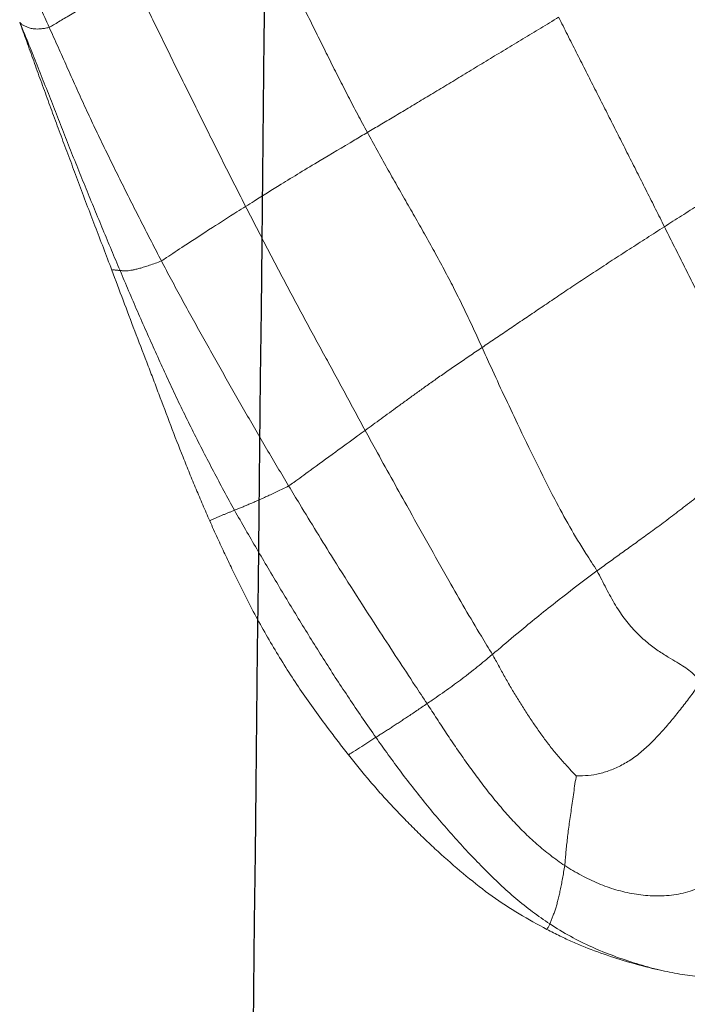
# Model space of a CAD drawing. Units: millimetres. Extents: x -605614936 to 17, y -1703671239 to 113.
# Drawn here: x -605612151 to -605612148, y -1703669649 to -1703669645 of the extents above; entities that cross this region are included whole.
import ezdxf

# ---------------------------------------------------------------- set-up
doc = ezdxf.new("R2010")
doc.units = ezdxf.units.MM
doc.layers.get('0').update_dxf_attribs({"lineweight": 9, "true_color": 0x1c1c1c})
doc.layers.get('Defpoints').update_dxf_attribs({"color": 3, "lineweight": 0})
doc.layers.add('05___PRT_ALL_DTM_CSYS', color=7, linetype='Continuous')
doc.styles.add('2F обычный', font='Montserrat-Light.ttf', dxfattribs={"width": 0.8})
doc.dimstyles.new('stroitelniy3', dxfattribs={"dimtxt": 80, "dimasz": 30, "dimexe": 5, "dimexo": 10, "dimgap": 20, "dimtad": 1, "dimtoh": 1, "dimdec": 0, "dimrnd": 5, "dimtxsty": '2F обычный', "dimblk": 'ARCHTICK', "dimcen": 0.09, "dimdle": 2, "dimadec": 0, "dimazin": 2, "dimtfac": 1, "dimtdec": 0, "dimtmove": 1, "dimatfit": 3, "dimfxl": 10, "dimtfill": 1, "dimtolj": 1, "dimtzin": 0, "dimarcsym": 1})

# ---------------------------------------------------------------- blocks, each defined once
blk = doc.blocks.new('A$C7A8449C8')
for points, knots in [([(34.2357, 86.8467, 1.2799), (34.2658, 86.857, 1.2799), (34.2951, 86.8659, 1.2799), (34.3526, 86.8812, 1.2799), (34.3807, 86.8876, 1.2799), (34.4362, 86.8983, 1.2799), (34.4636, 86.9027, 1.2799), (34.5177, 86.9096, 1.2799), (34.5444, 86.9121, 1.2799), (34.5978, 86.9152, 1.2799), (34.6246, 86.9158, 1.2799), (34.6789, 86.9147, 1.2799), (34.7065, 86.9132, 1.2799), (34.762, 86.9081, 1.2799), (34.79, 86.9046, 1.2799), (34.8464, 86.8958, 1.2799), (34.8748, 86.8905, 1.2799), (34.9033, 86.8844, 1.2799)], [0, 0, 0, 0, 0.125, 0.125, 0.25, 0.25, 0.375, 0.375, 0.5, 0.5, 0.625, 0.625, 0.75, 0.75, 0.875, 0.875, 1, 1, 1, 1]), ([(34.9033, 86.8844, 1.2799), (34.9389, 86.8769, 1.2799), (34.9747, 86.8683, 1.2799), (35.0463, 86.8493, 1.2799), (35.0821, 86.8388, 1.2799), (35.1535, 86.8159, 1.2799), (35.189, 86.8036, 1.2799), (35.2416, 86.7832, 1.2799), (35.259, 86.7762, 1.2799), (35.2936, 86.7614, 1.2799), (35.3107, 86.7536, 1.2799), (35.3277, 86.7456, 1.2799)], [0, 0, 0, 0, 0.25, 0.25, 0.5, 0.5, 0.75, 0.75, 0.875, 0.875, 1, 1, 1, 1]), ([(35.3709, 86.6965, 1.2799), (35.3429, 86.7142, 1.2799), (35.2858, 86.7476, 1.2799), (35.1963, 86.7906, 1.2799), (35.1041, 86.8267, 1.2799), (35.0099, 86.857, 1.2799), (34.9426, 86.8751, 1.2799), (34.9069, 86.8836, 1.2799), (34.9033, 86.8844, 1.2799)], [0, 0, 0, 0, 0.195559, 0.391117, 0.586676, 0.782235, 0.977793, 1, 1, 1, 1]), ([(35.3709, 86.6965, 1.2799), (35.373, 86.7008, 1.2799), (35.3771, 86.7083, 1.2799), (35.3809, 86.7152, 1.2799), (35.3829, 86.7185, 1.2799)], [0, 0, 0, 0, 0.501117, 1, 1, 1, 1]), ([(35.3829, 86.7185, 1.2799), (35.4221, 86.6987, 1.2799), (35.4609, 86.6781, 1.2799), (35.5371, 86.6337, 1.2799), (35.5746, 86.6101, 1.2799), (35.648, 86.5593, 1.2799), (35.684, 86.532, 1.2799), (35.7549, 86.4754, 1.2799), (35.7898, 86.4462, 1.2799), (35.8417, 86.4011, 1.2799), (35.8588, 86.3859, 1.2799), (35.8929, 86.3549, 1.2799), (35.9097, 86.3391, 1.2799), (35.9432, 86.3071, 1.2799), (35.9598, 86.2908, 1.2799), (35.9928, 86.258, 1.2799), (36.0092, 86.2415, 1.2799), (36.0416, 86.2081, 1.2799), (36.0577, 86.1912, 1.2799), (36.0895, 86.157, 1.2799), (36.1051, 86.1397, 1.2799), (36.1514, 86.0871, 1.2799), (36.1814, 86.0512, 1.2799), (36.2108, 86.0151, 1.2799)], [0, 0, 0, 0, 0.125, 0.125, 0.25, 0.25, 0.375, 0.375, 0.5, 0.5, 0.5625, 0.5625, 0.625, 0.625, 0.6875, 0.6875, 0.75, 0.75, 0.8125, 0.8125, 0.875, 0.875, 1, 1, 1, 1]), ([(36.2108, 86.0151, 1.2799), (36.2072, 86.0128, 1.2799), (36.1919, 86.0034, 1.2799), (36.1649, 85.9868, 1.2799), (36.1353, 85.9683, 1.2799), (36.1129, 85.9544, 1.2799), (36.102, 85.9478, 1.2799), (36.0968, 85.9445, 1.2799)], [0, 0, 0, 0, 0.093366, 0.395577, 0.697789, 0.848894, 1, 1, 1, 1]), ([(36.2958, 85.9088, 1.2799), (36.3148, 85.8846, 1.2799), (36.3336, 85.8602, 1.2799), (36.3705, 85.8107, 1.2799), (36.3887, 85.7856, 1.2799), (36.4246, 85.7346, 1.2799), (36.4423, 85.7087, 1.2799), (36.4771, 85.656, 1.2799), (36.4943, 85.6294, 1.2799), (36.5279, 85.5756, 1.2799), (36.5444, 85.5484, 1.2799), (36.5768, 85.4933, 1.2799), (36.5927, 85.4655, 1.2799), (36.6237, 85.4092, 1.2799), (36.6389, 85.3807, 1.2799), (36.6686, 85.3232, 1.2799), (36.6832, 85.2943, 1.2799), (36.6976, 85.2652, 1.2799)], [0, 0, 0, 0, 0.125, 0.125, 0.25, 0.25, 0.375, 0.375, 0.5, 0.5, 0.625, 0.625, 0.75, 0.75, 0.875, 0.875, 1, 1, 1, 1]), ([(35.8832, 85.8087, 1.2799), (35.8765, 85.8042, 1.2799), (35.8479, 85.7857, 1.2799), (35.7854, 85.7434, 1.2799), (35.702, 85.6838, 1.2799), (35.649, 85.6417, 1.2799), (35.6187, 85.6171, 1.2799), (35.6107, 85.6107, 1.2799)], [0, 0, 0, 0, 0.083333, 0.333333, 0.666667, 0.916667, 1, 1, 1, 1]), ([(35.8832, 85.8087, 1.2799), (35.8996, 85.7847, 1.2799), (35.9656, 85.6885, 1.2799), (36.0967, 85.4953, 1.2799), (36.2581, 85.2521, 1.2799), (36.3834, 85.055, 1.2799), (36.4452, 84.9559, 1.2799), (36.4607, 84.9311, 1.2799)], [0, 0, 0, 0, 0.083333, 0.333333, 0.666667, 0.916667, 1, 1, 1, 1]), ([(35.6107, 85.6107, 1.2799), (35.6027, 85.6042, 1.2799), (35.5696, 85.5769, 1.2799), (35.4903, 85.5121, 1.2799), (35.3634, 85.4127, 1.2799), (35.2496, 85.3285, 1.2799), (35.19, 85.2847, 1.2799), (35.1742, 85.2738, 1.2799)], [0, 0, 0, 0, 0.083333, 0.333333, 0.666667, 0.916667, 1, 1, 1, 1]), ([(35.6107, 85.6107, 1.2799), (35.6256, 85.5864, 1.2799), (35.6881, 85.4882, 1.2799), (35.8076, 85.2883, 1.2799), (35.953, 85.036, 1.2799), (36.0698, 84.8345, 1.2799), (36.1272, 84.7331, 1.2799), (36.1414, 84.7077, 1.2799)], [0, 0, 0, 0, 0.083333, 0.333333, 0.666667, 0.916667, 1, 1, 1, 1]), ([(35.1742, 85.2738, 1.2799), (35.1883, 85.2507, 1.2799), (35.2533, 85.1579, 1.2799), (35.3665, 84.9608, 1.2799), (35.4938, 84.7064, 1.2799), (35.5934, 84.5022, 1.2799), (35.6416, 84.3993, 1.2799), (35.6537, 84.3735, 1.2799)], [0, 0, 0, 0, 0.083333, 0.333333, 0.666667, 0.916667, 1, 1, 1, 1]), ([(36.6866, 85.0296, 1.2799), (36.6909, 85.0312, 1.2799), (36.699, 85.0344, 1.2799), (36.7109, 85.0389, 1.2799), (36.7228, 85.0436, 1.2799), (36.7349, 85.0485, 1.2799), (36.7474, 85.0537, 1.2799), (36.7602, 85.0591, 1.2799), (36.7728, 85.0645, 1.2799), (36.7827, 85.0688, 1.2799), (36.7885, 85.0713, 1.2799), (36.7901, 85.072, 1.2799)], [0, 0, 0, 0, 0.119052, 0.238103, 0.357155, 0.476207, 0.595259, 0.71431, 0.833362, 0.952414, 1, 1, 1, 1]), ([(36.7901, 85.072, 1.2799), (36.7999, 85.0507, 1.2799), (36.8095, 85.0294, 1.2799), (36.8285, 84.9867, 1.2799), (36.8379, 84.9653, 1.2799), (36.8563, 84.9226, 1.2799), (36.8654, 84.9013, 1.2799), (36.8833, 84.8585, 1.2799), (36.8921, 84.8372, 1.2799), (36.9185, 84.7731, 1.2799), (36.936, 84.7306, 1.2799), (36.9698, 84.6453, 1.2799), (36.9863, 84.6026, 1.2799), (37.0111, 84.5388, 1.2799), (37.0194, 84.5176, 1.2799), (37.036, 84.4752, 1.2799), (37.0444, 84.454, 1.2799), (37.0695, 84.3909, 1.2799), (37.0862, 84.349, 1.2799), (37.1191, 84.2659, 1.2799), (37.1353, 84.2246, 1.2799), (37.1672, 84.1426, 1.2799), (37.1829, 84.1019, 1.2799), (37.1987, 84.0615, 1.2799)], [0, 0, 0, 0, 0.0625, 0.0625, 0.125, 0.125, 0.1875, 0.1875, 0.25, 0.25, 0.375, 0.375, 0.5, 0.5, 0.5625, 0.5625, 0.625, 0.625, 0.75, 0.75, 0.875, 0.875, 1, 1, 1, 1]), ([(36.4607, 84.9311, 1.2799), (36.4535, 84.927, 1.2799), (36.4256, 84.9073, 1.2799), (36.3645, 84.8644, 1.2799), (36.2764, 84.8028, 1.2799), (36.1951, 84.7454, 1.2799), (36.1523, 84.7153, 1.2799), (36.1414, 84.7077, 1.2799)], [0, 0, 0, 0, 0.083333, 0.333333, 0.666667, 0.916667, 1, 1, 1, 1]), ([(37.1644, 84.0631, 1.2799), (37.1664, 84.063, 1.2799), (37.1707, 84.0628, 1.2799), (37.1764, 84.0624, 1.2799), (37.1815, 84.0617, 1.2799), (37.1866, 84.0612, 1.2799), (37.1924, 84.0612, 1.2799), (37.1966, 84.0614, 1.2799), (37.1987, 84.0615, 1.2799)], [0, 0, 0, 0, 0.167495, 0.334991, 0.502486, 0.669982, 0.837477, 1, 1, 1, 1]), ([(37.1987, 84.0615, 1.2799), (37.2103, 84.0317, 1.2799), (37.222, 84.002, 1.2799), (37.2453, 83.9429, 1.2799), (37.2571, 83.9134, 1.2799), (37.2806, 83.8547, 1.2799), (37.2922, 83.8253, 1.2799), (37.3152, 83.7666, 1.2799), (37.3265, 83.7374, 1.2799), (37.3376, 83.7085, 1.2799)], [0, 0, 0, 0, 0.25, 0.25, 0.5, 0.5, 0.75, 0.75, 1, 1, 1, 1]), ([(36.9918, 84.0243, 1.2799), (36.9844, 84.0208, 1.2799), (36.9556, 84.0021, 1.2799), (36.89, 83.9602, 1.2799), (36.7921, 83.8984, 1.2799), (36.7006, 83.842, 1.2799), (36.6522, 83.8124, 1.2799), (36.6401, 83.8051, 1.2799)], [0, 0, 0, 0, 0.083333, 0.333333, 0.666667, 0.916667, 1, 1, 1, 1]), ([(36.6401, 83.8051, 1.2799), (36.6282, 83.7978, 1.2799), (36.5808, 83.769, 1.2799), (36.4808, 83.7089, 1.2799), (36.3492, 83.6313, 1.2799), (36.2209, 83.5581, 1.2799), (36.1503, 83.5174, 1.2799), (36.1321, 83.5069, 1.2799)], [0, 0, 0, 0, 0.083333, 0.333333, 0.666667, 0.916667, 1, 1, 1, 1]), ([(37.3376, 83.7085, 1.2799), (37.3485, 83.6804, 1.2799), (37.3593, 83.6524, 1.2799), (37.3809, 83.5969, 1.2799), (37.3917, 83.5693, 1.2799), (37.4129, 83.5144, 1.2799), (37.4234, 83.487, 1.2799), (37.4442, 83.4326, 1.2799), (37.4544, 83.4055, 1.2799), (37.4747, 83.3517, 1.2799), (37.4849, 83.325, 1.2799), (37.505, 83.2718, 1.2799), (37.5148, 83.2453, 1.2799), (37.5344, 83.1925, 1.2799), (37.544, 83.1662, 1.2799), (37.5635, 83.114, 1.2799), (37.5733, 83.0881, 1.2799), (37.5829, 83.0624, 1.2799)], [0, 0, 0, 0, 0.125, 0.125, 0.25, 0.25, 0.375, 0.375, 0.5, 0.5, 0.625, 0.625, 0.75, 0.75, 0.875, 0.875, 1, 1, 1, 1]), ([(37.4599, 83.0832, 1.2799), (37.4539, 83.0809, 1.2799), (37.4418, 83.0736, 1.2799), (37.4138, 83.0573, 1.2799), (37.3724, 83.0339, 1.2799), (37.3145, 83.0017, 1.2799), (37.2506, 82.9665, 1.2799), (37.1941, 82.9356, 1.2799), (37.1467, 82.9099, 1.2799), (37.1223, 82.8967, 1.2799), (37.1099, 82.8901, 1.2799)], [0, 0, 0, 0, 0.083333, 0.166667, 0.333333, 0.5, 0.666667, 0.833333, 0.916667, 1, 1, 1, 1]), ([(37.4599, 83.0832, 1.2799), (37.4723, 83.0567, 1.2799), (37.4968, 83.0037, 1.2799), (37.545, 82.8973, 1.2799), (37.6043, 82.7638, 1.2799), (37.6752, 82.6036, 1.2799), (37.7462, 82.4434, 1.2799), (37.8057, 82.3101, 1.2799), (37.853, 82.2032, 1.2799), (37.8763, 82.1497, 1.2799), (37.888, 82.1229, 1.2799)], [0, 0, 0, 0, 0.083333, 0.166667, 0.333333, 0.5, 0.666667, 0.833333, 0.916667, 1, 1, 1, 1])]:
    blk.add_open_spline(points, degree=3, knots=knots)
for points in [[(35.3277, 86.7456, 1.2799), (35.3369, 86.7412, 1.2799), (35.3554, 86.7323, 1.2799), (35.3738, 86.7231, 1.2799), (35.3829, 86.7185, 1.2799)], [(35.3088, 86.4613, 1.2799), (35.3101, 86.4706, 1.2799), (35.3133, 86.4882, 1.2799), (35.3178, 86.5136, 1.2799), (35.3225, 86.5377, 1.2799), (35.3273, 86.5603, 1.2799), (35.332, 86.5814, 1.2799), (35.337, 86.6012, 1.2799), (35.3422, 86.6198, 1.2799), (35.3478, 86.6372, 1.2799), (35.3534, 86.6535, 1.2799), (35.3592, 86.6687, 1.2799), (35.3649, 86.6829, 1.2799), (35.3689, 86.6922, 1.2799), (35.3709, 86.6965, 1.2799)], [(36.0968, 85.9445, 1.2799), (36.0796, 85.9681, 1.2799), (36.0449, 86.0151, 1.2799), (35.992, 86.0849, 1.2799), (35.9376, 86.1534, 1.2799), (35.8817, 86.2208, 1.2799), (35.8244, 86.287, 1.2799), (35.7655, 86.3518, 1.2799), (35.7051, 86.4151, 1.2799), (35.6429, 86.4769, 1.2799), (35.5792, 86.5371, 1.2799), (35.5132, 86.5947, 1.2799), (35.4439, 86.6481, 1.2799), (35.3956, 86.681, 1.2799), (35.3709, 86.6965, 1.2799)], [(35.3088, 86.4613, 1.2799), (35.2861, 86.4754, 1.2799), (35.2401, 86.5011, 1.2799), (35.1688, 86.535, 1.2799), (35.0954, 86.5602, 1.2799), (35.0196, 86.5768, 1.2799), (34.9421, 86.5851, 1.2799), (34.8638, 86.5827, 1.2799), (34.7854, 86.567, 1.2799), (34.7102, 86.5367, 1.2799), (34.6395, 86.4948, 1.2799), (34.5743, 86.4445, 1.2799), (34.5161, 86.3871, 1.2799), (34.4808, 86.3463, 1.2799), (34.464, 86.3251, 1.2799)], [(35.2603, 86.0998, 1.2799), (35.2619, 86.1079, 1.2799), (35.2663, 86.132, 1.2799), (35.2711, 86.1677, 1.2799), (35.2762, 86.2021, 1.2799), (35.2813, 86.2353, 1.2799), (35.2862, 86.2678, 1.2799), (35.2907, 86.2993, 1.2799), (35.2948, 86.3296, 1.2799), (35.2984, 86.3585, 1.2799), (35.3014, 86.3861, 1.2799), (35.3042, 86.4124, 1.2799), (35.3065, 86.4374, 1.2799), (35.3077, 86.4537, 1.2799), (35.3088, 86.4613, 1.2799)], [(35.8832, 85.8087, 1.2799), (35.8696, 85.8289, 1.2799), (35.8426, 85.8692, 1.2799), (35.8018, 85.9295, 1.2799), (35.76, 85.9893, 1.2799), (35.7171, 86.0483, 1.2799), (35.6732, 86.1067, 1.2799), (35.628, 86.1641, 1.2799), (35.581, 86.2201, 1.2799), (35.5316, 86.2742, 1.2799), (35.4801, 86.3264, 1.2799), (35.4259, 86.3755, 1.2799), (35.3687, 86.4206, 1.2799), (35.329, 86.4486, 1.2799), (35.3088, 86.4613, 1.2799)], [(35.2603, 86.0998, 1.2799), (35.2534, 86.0998, 1.2799), (35.2228, 86.0998, 1.2799), (35.1751, 86.0946, 1.2799), (35.1256, 86.0807, 1.2799), (35.0757, 86.0601, 1.2799), (35.0271, 86.0323, 1.2799), (34.9809, 85.9972, 1.2799), (34.9369, 85.9569, 1.2799), (34.8952, 85.9133, 1.2799), (34.8551, 85.8674, 1.2799), (34.8161, 85.8201, 1.2799), (34.7779, 85.7716, 1.2799), (34.7531, 85.7387, 1.2799), (34.7411, 85.7219, 1.2799)], [(35.6107, 85.6107, 1.2799), (35.6014, 85.6258, 1.2799), (35.5846, 85.6558, 1.2799), (35.5592, 85.7006, 1.2799), (35.5329, 85.7449, 1.2799), (35.5058, 85.7886, 1.2799), (35.4779, 85.8316, 1.2799), (35.449, 85.874, 1.2799), (35.4194, 85.9158, 1.2799), (35.3889, 85.9568, 1.2799), (35.3569, 85.9964, 1.2799), (35.3237, 86.0349, 1.2799), (35.2885, 86.0714, 1.2799), (35.2651, 86.0955, 1.2799), (35.2603, 86.0998, 1.2799)], [(36.2108, 86.0151, 1.2799), (36.2258, 85.9968, 1.2799), (36.2548, 85.9607, 1.2799), (36.2824, 85.9258, 1.2799), (36.2958, 85.9088, 1.2799)], [(36.0968, 85.9445, 1.2799), (36.0915, 85.9412, 1.2799), (36.081, 85.935, 1.2799), (36.0648, 85.925, 1.2799), (36.0485, 85.9149, 1.2799), (36.0321, 85.9048, 1.2799), (36.016, 85.8947, 1.2799), (35.9995, 85.8843, 1.2799), (35.9825, 85.8735, 1.2799), (35.9647, 85.8621, 1.2799), (35.946, 85.8499, 1.2799), (35.9261, 85.837, 1.2799), (35.9051, 85.8232, 1.2799), (35.8906, 85.8137, 1.2799), (35.8832, 85.8087, 1.2799)], [(36.0968, 85.9445, 1.2799), (36.1146, 85.9201, 1.2799), (36.1499, 85.871, 1.2799), (36.2022, 85.7967, 1.2799), (36.2534, 85.7218, 1.2799), (36.3037, 85.6463, 1.2799), (36.3534, 85.5704, 1.2799), (36.4024, 85.494, 1.2799), (36.4508, 85.4172, 1.2799), (36.4987, 85.3402, 1.2799), (36.5464, 85.2629, 1.2799), (36.5937, 85.1855, 1.2799), (36.6405, 85.1078, 1.2799), (36.6714, 85.0557, 1.2799), (36.6866, 85.0296, 1.2799)], [(35.1742, 85.2738, 1.2799), (35.1599, 85.2974, 1.2799), (35.1364, 85.3452, 1.2799), (35.0979, 85.4128, 1.2799), (35.0554, 85.4728, 1.2799), (35.01, 85.5235, 1.2799), (34.9633, 85.5645, 1.2799), (34.918, 85.5967, 1.2799), (34.8756, 85.622, 1.2799), (34.8402, 85.6426, 1.2799), (34.8096, 85.6605, 1.2799), (34.7839, 85.6786, 1.2799), (34.7619, 85.6992, 1.2799), (34.747, 85.7137, 1.2799), (34.7411, 85.7219, 1.2799)], [(35.1742, 85.2738, 1.2799), (35.1585, 85.2628, 1.2799), (35.1267, 85.2404, 1.2799), (35.0771, 85.2059, 1.2799), (35.025, 85.1698, 1.2799), (34.9705, 85.1318, 1.2799), (34.913, 85.091, 1.2799), (34.8523, 85.047, 1.2799), (34.7887, 84.9997, 1.2799), (34.7226, 84.9494, 1.2799), (34.6547, 84.8976, 1.2799), (34.5852, 84.8447, 1.2799), (34.5139, 84.7924, 1.2799), (34.4654, 84.7577, 1.2799), (34.4408, 84.7408, 1.2799)], [(36.6976, 85.2652, 1.2799), (36.707, 85.2461, 1.2799), (36.7265, 85.2063, 1.2799), (36.7573, 85.1423, 1.2799), (36.7791, 85.0961, 1.2799), (36.7901, 85.072, 1.2799)], [(36.4607, 84.9311, 1.2799), (36.4687, 84.9358, 1.2799), (36.4853, 84.9436, 1.2799), (36.509, 84.9547, 1.2799), (36.531, 84.9646, 1.2799), (36.5518, 84.9738, 1.2799), (36.572, 84.9826, 1.2799), (36.5913, 84.991, 1.2799), (36.6095, 84.9987, 1.2799), (36.6266, 85.0058, 1.2799), (36.6425, 85.0121, 1.2799), (36.6578, 85.0182, 1.2799), (36.6727, 85.0241, 1.2799), (36.6822, 85.0278, 1.2799), (36.6866, 85.0296, 1.2799)], [(37.1644, 84.0631, 1.2799), (37.1525, 84.0906, 1.2799), (37.1285, 84.1455, 1.2799), (37.0918, 84.2276, 1.2799), (37.0546, 84.3095, 1.2799), (37.0167, 84.391, 1.2799), (36.9787, 84.4724, 1.2799), (36.9397, 84.5534, 1.2799), (36.8997, 84.6339, 1.2799), (36.8589, 84.714, 1.2799), (36.8169, 84.7935, 1.2799), (36.7743, 84.8726, 1.2799), (36.7311, 84.9515, 1.2799), (36.7016, 85.0036, 1.2799), (36.6866, 85.0296, 1.2799)], [(36.4607, 84.9311, 1.2799), (36.4761, 84.9064, 1.2799), (36.5069, 84.8568, 1.2799), (36.5527, 84.7821, 1.2799), (36.5981, 84.7072, 1.2799), (36.643, 84.6321, 1.2799), (36.6876, 84.5567, 1.2799), (36.7319, 84.4811, 1.2799), (36.7759, 84.4054, 1.2799), (36.8199, 84.3297, 1.2799), (36.8637, 84.2538, 1.2799), (36.9071, 84.1778, 1.2799), (36.9498, 84.1013, 1.2799), (36.9779, 84.05, 1.2799), (36.9918, 84.0243, 1.2799)], [(34.4408, 84.7408, 1.2799), (34.4535, 84.7183, 1.2799), (34.4793, 84.6722, 1.2799), (34.5176, 84.6014, 1.2799), (34.5556, 84.5301, 1.2799), (34.5937, 84.4588, 1.2799), (34.6315, 84.3876, 1.2799), (34.6691, 84.3162, 1.2799), (34.7064, 84.2447, 1.2799), (34.7437, 84.1733, 1.2799), (34.781, 84.1017, 1.2799), (34.8184, 84.0302, 1.2799), (34.8555, 83.9585, 1.2799), (34.8804, 83.9107, 1.2799), (34.8928, 83.8869, 1.2799)], [(36.1414, 84.7077, 1.2799), (36.1307, 84.7001, 1.2799), (36.1089, 84.6847, 1.2799), (36.0752, 84.6609, 1.2799), (36.0407, 84.6367, 1.2799), (36.0054, 84.6119, 1.2799), (35.9697, 84.5867, 1.2799), (35.9326, 84.5608, 1.2799), (35.8936, 84.5337, 1.2799), (35.8519, 84.5051, 1.2799), (35.8068, 84.4747, 1.2799), (35.7586, 84.4425, 1.2799), (35.7076, 84.4088, 1.2799), (35.672, 84.3855, 1.2799), (35.6537, 84.3735, 1.2799)], [(36.6401, 83.8051, 1.2799), (36.6267, 83.8304, 1.2799), (36.5999, 83.881, 1.2799), (36.5593, 83.9568, 1.2799), (36.5184, 84.0324, 1.2799), (36.4772, 84.1078, 1.2799), (36.4358, 84.1831, 1.2799), (36.3941, 84.2582, 1.2799), (36.352, 84.3331, 1.2799), (36.3098, 84.408, 1.2799), (36.2676, 84.4828, 1.2799), (36.2255, 84.5577, 1.2799), (36.1835, 84.6327, 1.2799), (36.1554, 84.6827, 1.2799), (36.1414, 84.7077, 1.2799)], [(35.6537, 84.3735, 1.2799), (35.6357, 84.3618, 1.2799), (35.5993, 84.338, 1.2799), (35.5436, 84.3018, 1.2799), (35.4871, 84.2649, 1.2799), (35.4296, 84.2274, 1.2799), (35.3709, 84.1891, 1.2799), (35.3103, 84.1496, 1.2799), (35.2468, 84.1086, 1.2799), (35.1799, 84.066, 1.2799), (35.1105, 84.0223, 1.2799), (35.0393, 83.9777, 1.2799), (34.9666, 83.9325, 1.2799), (34.9175, 83.9021, 1.2799), (34.8928, 83.8869, 1.2799)], [(36.1321, 83.5069, 1.2799), (36.1186, 83.5308, 1.2799), (36.0915, 83.5786, 1.2799), (36.0504, 83.6499, 1.2799), (36.0088, 83.721, 1.2799), (35.9669, 83.7919, 1.2799), (35.9249, 83.8627, 1.2799), (35.8832, 83.9338, 1.2799), (35.8421, 84.0053, 1.2799), (35.8019, 84.0775, 1.2799), (35.763, 84.1505, 1.2799), (35.7253, 84.2242, 1.2799), (35.6889, 84.2986, 1.2799), (35.6653, 84.3485, 1.2799), (35.6537, 84.3735, 1.2799)], [(36.9918, 84.0243, 1.2799), (37.0001, 84.0284, 1.2799), (37.0172, 84.0344, 1.2799), (37.0413, 84.0425, 1.2799), (37.0632, 84.0493, 1.2799), (37.0826, 84.0549, 1.2799), (37.0989, 84.0588, 1.2799), (37.1132, 84.0617, 1.2799), (37.1256, 84.0637, 1.2799), (37.136, 84.0647, 1.2799), (37.1449, 84.065, 1.2799), (37.1522, 84.0647, 1.2799), (37.1585, 84.0639, 1.2799), (37.1623, 84.0633, 1.2799), (37.1644, 84.0631, 1.2799)], [(37.5815, 83.0653, 1.2799), (37.57, 83.0929, 1.2799), (37.5428, 83.1561, 1.2799), (37.5103, 83.2357, 1.2799), (37.4759, 83.3195, 1.2799), (37.4424, 83.4023, 1.2799), (37.4088, 83.4855, 1.2799), (37.375, 83.5685, 1.2799), (37.3406, 83.6512, 1.2799), (37.306, 83.7338, 1.2799), (37.271, 83.8163, 1.2799), (37.2359, 83.8988, 1.2799), (37.2002, 83.981, 1.2799), (37.1763, 84.0358, 1.2799), (37.1644, 84.0631, 1.2799)], [(36.9918, 84.0243, 1.2799), (37.0057, 83.9986, 1.2799), (37.0332, 83.9472, 1.2799), (37.0743, 83.8698, 1.2799), (37.1151, 83.7923, 1.2799), (37.1555, 83.7145, 1.2799), (37.1954, 83.6365, 1.2799), (37.2349, 83.5583, 1.2799), (37.2739, 83.4798, 1.2799), (37.3121, 83.401, 1.2799), (37.3493, 83.3217, 1.2799), (37.3861, 83.2421, 1.2799), (37.4229, 83.1626, 1.2799), (37.4475, 83.1096, 1.2799), (37.4599, 83.0832, 1.2799)], [(34.0487, 83.3729, 1.2799), (34.069, 83.386, 1.2799), (34.1107, 83.4123, 1.2799), (34.1763, 83.4533, 1.2799), (34.2446, 83.4952, 1.2799), (34.3146, 83.5376, 1.2799), (34.386, 83.5805, 1.2799), (34.4581, 83.6236, 1.2799), (34.5307, 83.6671, 1.2799), (34.6036, 83.7108, 1.2799), (34.6765, 83.7546, 1.2799), (34.749, 83.7987, 1.2799), (34.8211, 83.8428, 1.2799), (34.869, 83.8722, 1.2799), (34.8928, 83.8869, 1.2799)], [(35.3342, 83.0429, 1.2799), (35.322, 83.0663, 1.2799), (35.2975, 83.113, 1.2799), (35.2608, 83.1832, 1.2799), (35.224, 83.2534, 1.2799), (35.1871, 83.3236, 1.2799), (35.1502, 83.3939, 1.2799), (35.1134, 83.4642, 1.2799), (35.0765, 83.5345, 1.2799), (35.0397, 83.6049, 1.2799), (35.0028, 83.6753, 1.2799), (34.966, 83.7458, 1.2799), (34.9293, 83.8163, 1.2799), (34.905, 83.8634, 1.2799), (34.8928, 83.8869, 1.2799)], [(37.1099, 82.8901, 1.2799), (37.0971, 82.9156, 1.2799), (37.0715, 82.9667, 1.2799), (37.0328, 83.0432, 1.2799), (36.994, 83.1196, 1.2799), (36.9551, 83.196, 1.2799), (36.9162, 83.2724, 1.2799), (36.8772, 83.3487, 1.2799), (36.838, 83.4249, 1.2799), (36.7988, 83.5011, 1.2799), (36.7595, 83.5773, 1.2799), (36.7201, 83.6534, 1.2799), (36.6802, 83.7293, 1.2799), (36.6535, 83.7798, 1.2799), (36.6401, 83.8051, 1.2799)], [(36.1321, 83.5069, 1.2799), (36.1144, 83.4968, 1.2799), (36.0786, 83.4764, 1.2799), (36.0224, 83.4441, 1.2799), (35.9624, 83.4095, 1.2799), (35.8997, 83.3731, 1.2799), (35.8349, 83.3354, 1.2799), (35.7679, 83.2964, 1.2799), (35.6989, 83.256, 1.2799), (35.6281, 83.2146, 1.2799), (35.5562, 83.1726, 1.2799), (35.4832, 83.13, 1.2799), (35.4091, 83.0869, 1.2799), (35.3592, 83.0576, 1.2799), (35.3342, 83.0429, 1.2799)], [(36.5906, 82.623, 1.2799), (36.5784, 82.6478, 1.2799), (36.5538, 82.6973, 1.2799), (36.5164, 82.7714, 1.2799), (36.4787, 82.8453, 1.2799), (36.4409, 82.9192, 1.2799), (36.4031, 82.9931, 1.2799), (36.3653, 83.067, 1.2799), (36.3274, 83.1409, 1.2799), (36.2895, 83.2147, 1.2799), (36.2512, 83.2884, 1.2799), (36.2123, 83.3617, 1.2799), (36.1726, 83.4346, 1.2799), (36.1457, 83.4829, 1.2799), (36.1321, 83.5069, 1.2799)], [(37.4599, 83.0832, 1.2799), (37.4666, 83.0857, 1.2799), (37.4798, 83.0879, 1.2799), (37.4966, 83.0898, 1.2799), (37.5106, 83.0904, 1.2799), (37.5222, 83.09, 1.2799), (37.5318, 83.0887, 1.2799), (37.5399, 83.0867, 1.2799), (37.5469, 83.0842, 1.2799), (37.5533, 83.0815, 1.2799), (37.5595, 83.079, 1.2799), (37.5662, 83.0754, 1.2799), (37.5708, 83.0759, 1.2799), (37.5793, 83.0662, 1.2799), (37.5815, 83.0653, 1.2799)]]:
    blk.add_open_spline(points, degree=3)
at = {"layer": '05___PRT_ALL_DTM_CSYS', "color": 251, "linetype": 'Continuous'}
blk.add_open_spline([(35.7401, 0.1426, 1.2799), (35.7422, 0.7645, 1.2799), (35.7443, 1.3863, 1.2799), (35.7464, 2.0081, 1.2799), (35.7464, 2.0082, 1.2799), (35.7464, 2.0083, 1.2799), (35.7464, 2.0083, 1.2799), (35.7653, 7.6239, 1.2799), (35.8089, 16.0408, 1.2799), (35.8957, 24.4573, 1.2799), (35.9275, 27.2585, 1.2799), (35.9275, 27.2585, 1.2799), (35.9275, 27.2586, 1.2799), (35.9275, 27.2587, 1.2799), (35.9453, 28.821, 1.2799), (35.9631, 30.3833, 1.2799), (35.9809, 31.9456, 1.2799), (36.2468, 55.3019, 1.2799), (36.5127, 78.6582, 1.2799), (36.7786, 102.0146, 1.2799)], degree=3, knots=[17.26454, 17.26454, 17.26454, 17.26454, 19.130027, 19.130027, 19.130027, 19.130243, 19.130243, 19.130243, 35.977154, 44.381213, 44.381213, 44.381213, 44.381471, 44.381471, 44.381471, 49.068627, 49.068627, 49.068627, 119.14227, 119.14227, 119.14227, 119.14227], dxfattribs=at)
blk = doc.blocks.new('_ArchTick')
at = {"color": 0, "linetype": 'ByBlock', "const_width": 0.15}
blk.add_lwpolyline([(-0.5, -0.5), (0.5, 0.5)], dxfattribs=at)
blk = doc.blocks.new('*D363')
at = {"color": 0, "lineweight": -2, "transparency": 16777216}
for p, q in [((-605612212.7649, -1703669641.1685), (-605612212.7649, -1703669792.3941)), ((-605611611.4021, -1703669641.1685), (-605611611.4021, -1703669792.3941)), ((-605612214.7649, -1703669787.3941), (-605611609.4021, -1703669787.3941))]:
    blk.add_line(p, q, dxfattribs=at)
at = {"layer": 'Defpoints', "color": 0, "lineweight": 30, "transparency": 16777216}
for p in [(-605612212.7649, -1703669631.1685, 0.3054), (-605611611.4021, -1703669631.1685, 0.3054), (-605611611.4021, -1703669787.3941)]:
    blk.add_point(p, dxfattribs=at)
at = {"color": 0, "lineweight": -2, "transparency": 16777216, "xscale": 25, "yscale": 25, "zscale": 25, "rotation": 180}
blk.add_blockref('_ArchTick', (-605612212.7649, -1703669787.3941), dxfattribs=at)
at = {"color": 0, "lineweight": -2, "transparency": 16777216, "xscale": 25, "yscale": 25, "zscale": 25}
blk.add_blockref('_ArchTick', (-605611611.4021, -1703669787.3941), dxfattribs=at)
at = {"color": 0, "transparency": 16777216, "insert": (-605611912.0835, -1703669742.0369), "char_height": 50, "attachment_point": 5, "style": '2F обычный', "bg_fill": 3, "box_fill_scale": 1.1, "bg_fill_color": 256, "bg_fill_true_color": 13158600, "bg_fill_transparency": 0}
blk.add_mtext('\\A1;600', dxfattribs=at)

msp = doc.modelspace()

# ---------------------------------------------------------------- block references
at = {"extrusion": (-0.258819, 0, -0.965926), "xscale": -1, "rotation": 270}
msp.add_blockref('A$C7A8449C8', (1703669561.8411, 584976321.3448, 156744175.0206), dxfattribs=at)

# ---------------------------------------------------------------- next in the draw order: dimensions: what is measured, and where the dimension line sits
at = {"color": 252}
dim = msp.add_linear_dim(base=(-605611611.4021, -1703669787.3941, -0.3054), p1=(-605612212.7649, -1703669631.1685), p2=(-605611611.4021, -1703669631.1685), dimstyle='stroitelniy3', override={"dimtxt": 50, "dimasz": 25}, dxfattribs=at)
dim.commit()
dim.dimension.update_dxf_attribs({"geometry": '*D363', "text_midpoint": (-605611912.0835, -1703669742.0369, -0.3054)})

doc.saveas('drawing.dxf')
